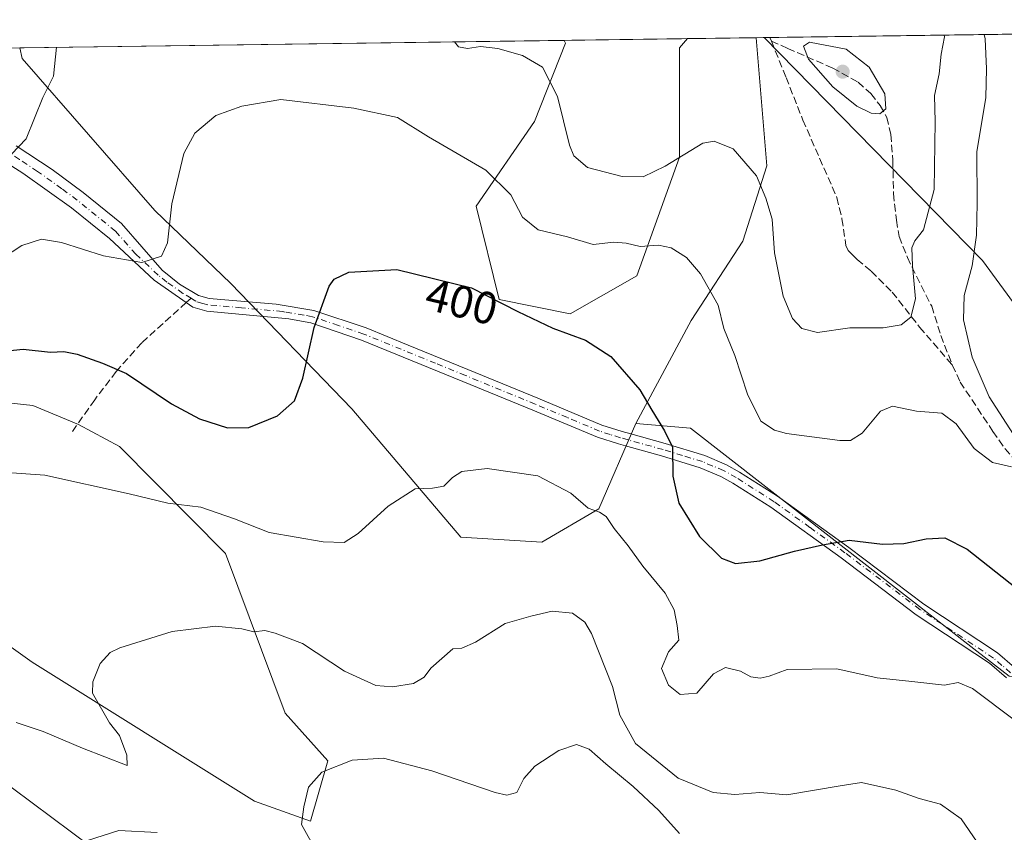
# Model space of a CAD drawing. Units: metres. Extents: x 594367 to 597854, y 4687428 to 4689790.
# Drawn here: x 597345 to 597563, y 4689611 to 4689790 of the extents above; entities that cross this region are included whole.
import ezdxf
from ezdxf.enums import TextEntityAlignment as Align

# ---------------------------------------------------------------- set-up
doc = ezdxf.new("R2010")
doc.units = ezdxf.units.M
doc.header["$MEASUREMENT"] = 0
doc.linetypes.add('DGN Style 3', pattern=[2.307223458686699, 1.648016756204785, -0.6592067024819142])
doc.linetypes.add('DGN Style 4', pattern=[2.6384748266838614, 1.318413404963828, -0.6592067024819142, 0.001648016756204785, -0.6592067024819142])
for name, color, linetype, lineweight in [('Camino Cxs', 7, 'Continuous', 0), ('Camino eje', 30, 'DGN Style 4', 13), ('Comarca CxS', 21, 'Continuous', 0), ('Comunidad Autónoma CxS', 142, 'Continuous', 0), ('Cultivos herbáceos CxS', 92, 'Continuous', 0), ('Curva de nivel maestra', 30, 'Continuous', 30), ('Curva de nivel normal', 30, 'Continuous', 0), ('Espacio natural protegido CxS', 121, 'Continuous', 0), ('Matorral CxS', 135, 'Continuous', 0), ('Municipio CxS', 4, 'Continuous', 0), ('Pastizal CxS', 92, 'Continuous', 0), ('Provincia CxS', 1, 'Continuous', 0), ('Punto de cota en terreno', 7, 'Continuous', 0), ('Rótulo de curva de nivel directora', 7, 'Continuous', 0), ('Senda', 7, 'DGN Style 3', 0), ('Senda no paivmentada conexión', 7, 'DGN Style 3', 0)]:
    doc.layers.add(name, color=color, linetype=linetype, lineweight=lineweight)
doc.styles.add('Style-Arial', font='txt')

# ---------------------------------------------------------------- blocks, each defined once
blk = doc.blocks.new('*U6')
at = {"layer": 'Matorral CxS', "color": 135, "linetype": 'Continuous', "lineweight": 0}
for points in [[(597318.4820999998, 4689612.8529, 391.3925000000018), (597362.6344999997, 4689588.662500001, 384.588699999993), (597382.6085000001, 4689571.8347, 381.4128999999957), (597393.1196999997, 4689560.2653, 380.3702999999951), (597403.6328999996, 4689553.954299999, 378.1015000000043), (597402.3709000006, 4689565.916099999, 378.3421999999992), (597391.1473000003, 4689584.721100001, 380.5418000000063), (597338.8097999999, 4689623.706700001, 388.3678000000073)], [(597292.2301000003, 4689687.863700001, 397.108699999997), (597347.5983999996, 4689648.314900001, 391.4591999999975), (597396.8147, 4689617.5547, 386.3733000000066), (597409.2024999997, 4689613.159700001, 384.950800000006), (597413.0692999996, 4689626.5145, 385.656799999997), (597403.6335000005, 4689637.0415, 387.4649000000064), (597390.4370999997, 4689672.3783, 393.6457999999984), (597366.9742999999, 4689696.0145, 397.084600000002), (597357.8614999996, 4689700.8989, 397.561600000001), (597347.7745000003, 4689705.081700001, 398.001099999994), (597335.4045000002, 4689706.434900001, 398.0041999999958)], [(597202.1385000005, 4689782.319399999, 401.8062999999966), (597344.8623000003, 4689784.277899999, 411.4637999999977), (597345.4023000002, 4689781.9011, 411.3000999999931), (597374.7467, 4689748.260700001, 405.7700000000041), (597391.6261, 4689732.1261, 402.9489000000031), (597418.3509000001, 4689704.3529, 398.382500000007), (597442.5292999997, 4689675.955900001, 393.998900000006), (597460.4013, 4689674.9035, 394.4333000000042), (597473.0164999999, 4689682.2653, 395.7185000000027), (597481.2543000003, 4689701.1249, 399.2548999999999), (597493.3453000003, 4689700.1281, 401.5813000000053), (597556.7105, 4689650.7415, 396.8782999999967), (597563.8224999999, 4689645.185699999, 396.8699999999953)]]:
    blk.add_polyline3d(points, dxfattribs=at)
blk = doc.blocks.new('*U8')
at = {"layer": 'Matorral CxS', "color": 135, "linetype": 'Continuous', "lineweight": 0}
for points in [[(597798.2800000003, 4689790.5, 353.7412999999942), (597801.1832999998, 4689582.517200001, 427.6313999999985), (597788.6583000004, 4689589.935500001, 425.4854999999953), (597759.1677000001, 4689601.9727, 422.6257000000041), (597714.2572999997, 4689625.7711, 418.2695999999996), (597668.0025000004, 4689638.392300001, 408.1024000000034), (597678.5153000001, 4689654.1679, 410.6472000000067), (597665.9007000001, 4689676.254699999, 410.7317000000039), (597649.5038999999, 4689676.3553, 409.2206000000006), (597637.5170999998, 4689688.8761, 409.1842999999935), (597617.5433, 4689694.135299999, 407.6888999999938), (597581.8004999999, 4689704.6527, 399.0056000000041), (597557.9319000002, 4689737.172700001, 404.5611000000063), (597509.6171000004, 4689786.538799999, 414.5225999999966)], [(597481.4265000002, 4689733.801100001, 404.0434999999998), (597466.7087000003, 4689725.3871, 401.5562000000064), (597450.9398999996, 4689728.542500001, 400.5939000000071), (597445.8661000002, 4689749.240300001, 403.7523999999976), (597458.7811000004, 4689767.957699999, 408.5614999999962), (597465.6580999997, 4689785.3355, 411.8273000000045), (597465.3375000004, 4689785.9312, 411.8631000000024), (597492.6858000001, 4689786.306500001, 414.1242000000057), (597490.8881000001, 4689784.283100001, 413.8166000000056), (597490.8875000002, 4689760.093499999, 410.6787999999942)]]:
    blk.add_polyline3d(points, close=True, dxfattribs=at)
blk = doc.blocks.new('*U13')
at = {"layer": 'Espacio natural protegido CxS', "color": 121, "linetype": 'Continuous', "lineweight": 0, "flags": 128}
blk.add_lwpolyline([(596042.4882, 4689766.406199999), (597798.2800007288, 4689790.499983088), (597811.2192000012, 4688863.579799999)], dxfattribs=at)
blk = doc.blocks.new('5PATER')
at = {"layer": 'Pastizal CxS', "linetype": 'Continuous', "lineweight": 0}
h = blk.add_hatch(color=51, dxfattribs=at)
edge = h.paths.add_edge_path()
edge.add_ellipse((0, 0), major_axis=(-0.1095731443231308, -0.1110710700762829), ratio=0.9994222409660322, start_angle=0, end_angle=360)
blk = doc.blocks.new('*U14')
at = {"layer": 'Camino Cxs', "color": 7, "linetype": 'Continuous', "lineweight": 0}
for points in [[(597563.2801000001, 4689644.840100001, 396.6267999999982), (597559.5000999998, 4689648.090100001, 396.7595000000001), (597543.2801000001, 4689658.800100001, 397.4970999999932), (597526.6601, 4689671.390100001, 400.043399999995), (597511.1101000002, 4689682.590100001, 402.0815000000002), (597502.7200999996, 4689687.9301, 402.6144000000059), (597500.0301000001, 4689689.4101, 402.4530999999988), (597495.4801000003, 4689691.350099999, 401.6995000000024), (597486.9101, 4689693.9801, 399.8831000000064), (597478.9101, 4689696.1801, 398.3929999999964), (597477.4101, 4689696.600099999, 398.1340000000055), (597472.7200999996, 4689698.110099999, 397.4446000000025), (597458.4301000005, 4689704.0801, 396.607600000003), (597442.9700999996, 4689710.450099999, 396.8081999999995), (597420.5100999996, 4689719.590100001, 398.5662000000011), (597409.2701000003, 4689723.380100001, 400.0427999999956), (597405.6401000004, 4689724.0701, 400.6328000000067), (597404.3901000004, 4689724.3101, 400.8488999999972), (597386.2701000003, 4689725.970100001, 403.2090000000026), (597383.2001, 4689726.860099999, 403.4735999999975), (597381.7401000002, 4689727.890100001, 403.6152000000002), (597374.6300999997, 4689732.870100001, 404.4235999999946), (597364.7200999996, 4689742.050100001, 406.1560000000027), (597356.3000999996, 4689748.860099999, 407.178700000004), (597345.5500999996, 4689756.540100001, 409.1150999999954), (597329.1601, 4689766.970100001, 411.9268000000012)], [(597344.0900999998, 4689762.5801, 410.3227000000043), (597352.0500999996, 4689757.3301, 408.7976999999955), (597358.8901000004, 4689752.270099999, 407.6931000000041), (597367.4101, 4689745.380100001, 406.4817000000039), (597376.4301000005, 4689735.100099999, 404.6484000000055), (597380.2500999998, 4689731.9901, 404.0402999999933), (597384.4501, 4689729.4801, 403.5286000000052), (597386.8000999996, 4689728.790100001, 403.2835000000051), (597401.6001000004, 4689727.540100001, 401.313599999994), (597409.9901000002, 4689726.1601, 400.0733999999939), (597421.5100999996, 4689722.270099999, 398.6778999999952), (597430.8300999999, 4689718.4801, 397.9030000000057), (597444.0500999996, 4689713.090100001, 397.1774000000005), (597459.5201000003, 4689706.720100001, 397.0864000000001), (597473.7100999998, 4689700.800100001, 397.929999999993), (597478.2301000003, 4689699.340100001, 398.5267000000022), (597480.1201, 4689698.8101, 398.8573000000033), (597487.6901000004, 4689696.7301, 400.1821000000054), (597496.4700999996, 4689694.040100001, 402.0467000000062), (597501.2901, 4689691.9801, 402.7476000000024), (597504.1801000005, 4689690.390100001, 402.9885999999969), (597512.5601000005, 4689685.0601, 402.4256000000024), (597528.3601000002, 4689673.690099999, 399.9633999999933), (597544.9401000004, 4689661.130100001, 397.9247999999934), (597561.2301000003, 4689650.370100001, 397.3763999999938), (597565.0201000003, 4689647.130100001, 397.2333999999973)]]:
    blk.add_polyline3d(points, dxfattribs=at)

msp = doc.modelspace()

# ---------------------------------------------------------------- linework, layer by layer
at = {"layer": 'Camino Cxs', "color": 7, "linetype": 'Continuous', "lineweight": 0}
for points in [[(597563.2801000001, 4689644.840100001, 396.6267999999982), (597559.5000999998, 4689648.090100001, 396.7595000000001), (597543.2801000001, 4689658.800100001, 397.4970999999932), (597526.6601, 4689671.390100001, 400.043399999995), (597511.1101000002, 4689682.590100001, 402.0815000000002), (597502.7200999996, 4689687.9301, 402.6144000000059), (597500.0301000001, 4689689.4101, 402.4530999999988), (597495.4801000003, 4689691.350099999, 401.6995000000024), (597486.9101, 4689693.9801, 399.8831000000064), (597478.9101, 4689696.1801, 398.3929999999964), (597477.4101, 4689696.600099999, 398.1340000000055), (597472.7200999996, 4689698.110099999, 397.4446000000025), (597458.4301000005, 4689704.0801, 396.607600000003), (597442.9700999996, 4689710.450099999, 396.8081999999995), (597420.5100999996, 4689719.590100001, 398.5662000000011), (597409.2701000003, 4689723.380100001, 400.0427999999956), (597405.6401000004, 4689724.0701, 400.6328000000067), (597404.3901000004, 4689724.3101, 400.8488999999972), (597386.2701000003, 4689725.970100001, 403.2090000000026), (597383.2001, 4689726.860099999, 403.4735999999975), (597381.7401000002, 4689727.890100001, 403.6152000000002), (597374.6300999997, 4689732.870100001, 404.4235999999946), (597364.7200999996, 4689742.050100001, 406.1560000000027), (597356.3000999996, 4689748.860099999, 407.178700000004), (597345.5500999996, 4689756.540100001, 409.1150999999954), (597329.1601, 4689766.970100001, 411.9268000000012)], [(597344.0900999998, 4689762.5801, 410.3227000000043), (597352.0500999996, 4689757.3301, 408.7976999999955), (597358.8901000004, 4689752.270099999, 407.6931000000041), (597367.4101, 4689745.380100001, 406.4817000000039), (597376.4301000005, 4689735.100099999, 404.6484000000055), (597380.2500999998, 4689731.9901, 404.0402999999933), (597384.4501, 4689729.4801, 403.5286000000052), (597386.8000999996, 4689728.790100001, 403.2835000000051), (597401.6001000004, 4689727.540100001, 401.313599999994), (597409.9901000002, 4689726.1601, 400.0733999999939), (597421.5100999996, 4689722.270099999, 398.6778999999952), (597430.8300999999, 4689718.4801, 397.9030000000057), (597444.0500999996, 4689713.090100001, 397.1774000000005), (597459.5201000003, 4689706.720100001, 397.0864000000001), (597473.7100999998, 4689700.800100001, 397.929999999993), (597478.2301000003, 4689699.340100001, 398.5267000000022), (597480.1201, 4689698.8101, 398.8573000000033), (597487.6901000004, 4689696.7301, 400.1821000000054), (597496.4700999996, 4689694.040100001, 402.0467000000062), (597501.2901, 4689691.9801, 402.7476000000024), (597504.1801000005, 4689690.390100001, 402.9885999999969), (597512.5601000005, 4689685.0601, 402.4256000000024), (597528.3601000002, 4689673.690099999, 399.9633999999933), (597544.9401000004, 4689661.130100001, 397.9247999999934), (597561.2301000003, 4689650.370100001, 397.3763999999938), (597565.0201000003, 4689647.130100001, 397.2333999999973)]]:
    msp.add_polyline3d(points, dxfattribs=at)
at = {"layer": 'Camino eje', "color": 30, "linetype": 'DGN Style 4', "lineweight": 13}
for points in [[(597382.8119000001, 4689728.8543, 403.6440000000002), (597380.9951, 4689729.940099999, 403.8064000000013), (597377.4401000004, 4689732.4301, 404.2917000000016), (597375.5301000001, 4689733.985099999, 404.5492999999988), (597370.5751, 4689738.575099999, 405.4701000000059), (597366.0651000004, 4689743.715100001, 406.3660999999993), (597357.5950999996, 4689750.565099999, 407.4894000000059), (597354.1750999996, 4689753.095100001, 407.9533999999985), (597348.8000999996, 4689756.9351, 408.9217000000062), (597344.8201000001, 4689759.5601, 409.7462999999989), (597336.6250999998, 4689764.7751, 411.2850999999937), (597327.4200999998, 4689770.715100001, 412.5417000000016), (597318.3201000001, 4689776.8651, 413.3527999999933), (597312.1300999997, 4689781.0601, 413.7378999999929), (597311.3850999996, 4689781.545100001, 413.7676000000066), (597307.9001000002, 4689783.765100001, 413.9035000000004), (597307.8915999997, 4689783.770600001, 413.9038)], [(597564.1501000002, 4689645.985099999, 396.9094000000041), (597562.2600999996, 4689647.610099999, 396.9137000000046), (597560.3651000002, 4689649.2301, 397.0522000000055), (597544.1101000002, 4689659.965100001, 397.7023999999947), (597527.5100999996, 4689672.540100001, 399.6791999999987), (597519.7351000002, 4689678.140100001, 400.9349999999977), (597511.8350999998, 4689683.825099999, 402.2286000000022), (597503.4501, 4689689.1601, 402.7767000000022), (597500.6601, 4689690.6951, 402.5803000000014), (597498.2500999998, 4689691.725099999, 402.2075000000041), (597495.9751000004, 4689692.6951, 401.777700000006), (597491.5850999998, 4689694.040100001, 400.9750000000058), (597487.3000999996, 4689695.3551, 400.0298000000039), (597479.5151000004, 4689697.495100001, 398.5926000000036), (597477.8201000001, 4689697.970100001, 398.3144999999931), (597475.5601000005, 4689698.700099999, 397.9933000000019), (597473.2150999998, 4689699.4551, 397.6921000000002), (597466.0701000001, 4689702.440099999, 397.1834999999992), (597458.9751000004, 4689705.4001, 396.8481999999931), (597443.5100999996, 4689711.770099999, 396.9872999999934), (597436.9001000002, 4689714.465100001, 397.3196000000025), (597421.0100999996, 4689720.9301, 398.6189000000013), (597415.3901000004, 4689722.825099999, 399.2516999999934), (597409.6300999997, 4689724.770099999, 400.0574999999953), (597407.8151000004, 4689725.1151, 400.3218999999954), (597403.6201, 4689725.8051, 401.0014999999985), (597402.9951, 4689725.925100001, 401.1005000000005), (597393.9351000005, 4689726.755100001, 402.3306000000011), (597386.5351, 4689727.380100001, 403.2595000000001), (597385.3601000002, 4689727.725099999, 403.3665000000037), (597383.8251, 4689728.170100001, 403.5144), (597383.0950999996, 4689728.6851, 403.607999999993), (597382.8119000001, 4689728.8543, 403.6440000000002)]]:
    msp.add_polyline3d(points, dxfattribs=at)
at = {"layer": 'Comarca CxS', "color": 21, "linetype": 'Continuous', "lineweight": 0, "flags": 128}
msp.add_lwpolyline([(597830.5700007282, 4687477.349983113), (594397.8500007021, 4687430.249983111), (594366.7000007028, 4689743.409983087), (595989.8822000001, 4689765.6843), (595995.5284999995, 4689765.761800001), (596042.4882, 4689766.406199999), (597798.2800007288, 4689790.499983088), (597811.2192000012, 4688863.579799999)], close=True, dxfattribs=at)
at = {"layer": 'Comunidad Autónoma CxS', "color": 142, "linetype": 'Continuous', "lineweight": 0, "flags": 128}
msp.add_lwpolyline([(597830.5700007282, 4687477.349983113), (594397.8500007021, 4687430.249983111), (594366.7000007028, 4689743.409983087), (595989.8822000001, 4689765.6843), (595995.5284999995, 4689765.761800001), (596042.4882, 4689766.406199999), (597798.2800007288, 4689790.499983088), (597811.2192000012, 4688863.579799999)], close=True, dxfattribs=at)
at = {"layer": 'Cultivos herbáceos CxS', "color": 92, "linetype": 'Continuous', "lineweight": 0, "extrusion": (-0.003313732890653685, -4.547212386738662e-05, 0.9999945085382296), "elevation": -1781.234228400229, "flags": 128}
msp.add_lwpolyline([(597342.9461022196, 4689784.201752063), (597463.4219639329, 4689785.854952064)], dxfattribs=at)
at = {"layer": 'Cultivos herbáceos CxS', "color": 92, "linetype": 'Continuous', "lineweight": 0, "extrusion": (-0.02505425920812438, -0.000343882636243338, 0.9996860336326924), "elevation": -16168.47852452504, "flags": 128}
msp.add_lwpolyline([(-4681144.4918175, 661602.6812288305), (-4681144.4918175, 661617.8708279846)], dxfattribs=at)
at = {"layer": 'Cultivos herbáceos CxS', "color": 92, "linetype": 'Continuous', "lineweight": 0}
msp.add_polyline3d([(597481.2543000003, 4689701.1249, 399.2548999999999), (597473.0164999999, 4689682.2653, 395.7185000000027), (597460.4013, 4689674.9035, 394.4333000000042), (597442.5292999997, 4689675.955900001, 393.998900000006), (597418.3509000001, 4689704.3529, 398.382500000007), (597391.6261, 4689732.1261, 402.9489000000031), (597374.7467, 4689748.260700001, 405.7700000000041), (597345.4023000002, 4689781.9011, 411.3000999999931), (597344.8623000003, 4689784.277899999, 411.4637999999977), (597465.3375000004, 4689785.9312, 411.8631000000024), (597465.6580999997, 4689785.3355, 411.8273000000045), (597458.7811000004, 4689767.957699999, 408.5614999999962), (597445.8661000002, 4689749.240300001, 403.7523999999976), (597450.9398999996, 4689728.542500001, 400.5939000000071), (597466.7087000003, 4689725.3871, 401.5562000000064), (597481.4265000002, 4689733.801100001, 404.0434999999998), (597490.8875000002, 4689760.093499999, 410.6787999999942), (597490.8881000001, 4689784.283100001, 413.8166000000056), (597492.6858000001, 4689786.306500001, 414.1242000000057), (597507.8693000004, 4689786.514799999, 414.5047999999952), (597510.1880000001, 4689758.172700001, 410.8524000000034), (597504.9149000002, 4689741.474300001, 408.1861000000063), (597493.4896999998, 4689723.897100001, 403.7486000000063)], close=True, dxfattribs=at)
for points in [[(597465.3375000004, 4689785.931299999, 411.8631000000024), (597465.6580999997, 4689785.3355, 411.8273000000045), (597458.7811000004, 4689767.957699999, 408.5614999999962), (597445.8661000002, 4689749.240300001, 403.7523999999976), (597450.9398999996, 4689728.542500001, 400.5939000000071), (597466.7087000003, 4689725.3871, 401.5562000000064), (597481.4265000002, 4689733.801100001, 404.0434999999998), (597490.8875000002, 4689760.093499999, 410.6787999999942), (597490.8881000001, 4689784.283100001, 413.8166000000056), (597492.6858999999, 4689786.306600001, 414.1242000000057)], [(597507.8693000004, 4689786.514900001, 414.5047999999952), (597510.1880000001, 4689758.172700001, 410.8524000000034), (597504.9149000002, 4689741.474300001, 408.1861000000063), (597493.4896999998, 4689723.897100001, 403.7486000000063), (597481.2543000003, 4689701.1249, 399.2548999999999)], [(597344.8623000003, 4689784.278100001, 411.4637999999977), (597345.4023000002, 4689781.9011, 411.3000999999931), (597374.7467, 4689748.260700001, 405.7700000000041), (597391.6261, 4689732.1261, 402.9489000000031), (597418.3509000001, 4689704.3529, 398.382500000007), (597442.5292999997, 4689675.955900001, 393.998900000006), (597460.4013, 4689674.9035, 394.4333000000042), (597473.0164999999, 4689682.2653, 395.7185000000027), (597481.2543000003, 4689701.1249, 399.2548999999999)], [(597335.4045000002, 4689706.434900001, 398.0041999999958), (597347.7745000003, 4689705.081700001, 398.001099999994), (597357.8614999996, 4689700.8989, 397.561600000001), (597366.9742999999, 4689696.0145, 397.084600000002), (597390.4370999997, 4689672.3783, 393.6457999999984), (597403.6335000005, 4689637.0415, 387.4649000000064), (597413.0692999996, 4689626.5145, 385.656799999997), (597409.2024999997, 4689613.159700001, 384.950800000006), (597396.8147, 4689617.5547, 386.3733000000066), (597347.5983999996, 4689648.314900001, 391.4591999999975), (597292.2301000003, 4689687.863700001, 397.108699999997)], [(597292.2301000003, 4689687.863700001, 397.108699999997), (597347.5983999996, 4689648.314900001, 391.4591999999975), (597396.8147, 4689617.5547, 386.3733000000066), (597409.2024999997, 4689613.159700001, 384.950800000006), (597413.0692999996, 4689626.5145, 385.656799999997), (597403.6335000005, 4689637.0415, 387.4649000000064), (597390.4370999997, 4689672.3783, 393.6457999999984), (597366.9742999999, 4689696.0145, 397.084600000002), (597357.8614999996, 4689700.8989, 397.561600000001), (597347.7745000003, 4689705.081700001, 398.001099999994), (597335.4045000002, 4689706.434900001, 398.0041999999958)], [(597338.8097999999, 4689623.706700001, 388.3678000000073), (597391.1473000003, 4689584.721100001, 380.5418000000063), (597402.3709000006, 4689565.916099999, 378.3421999999992), (597403.6328999996, 4689553.954299999, 378.1015000000043), (597393.1196999997, 4689560.2653, 380.3702999999951), (597382.6085000001, 4689571.8347, 381.4128999999957), (597362.6344999997, 4689588.662500001, 384.588699999993), (597318.4820999998, 4689612.8529, 391.3925000000018)], [(597318.4820999998, 4689612.8529, 391.3925000000018), (597362.6344999997, 4689588.662500001, 384.588699999993), (597382.6085000001, 4689571.8347, 381.4128999999957), (597393.1196999997, 4689560.2653, 380.3702999999951), (597403.6328999996, 4689553.954299999, 378.1015000000043), (597402.3709000006, 4689565.916099999, 378.3421999999992), (597391.1473000003, 4689584.721100001, 380.5418000000063), (597338.8097999999, 4689623.706700001, 388.3678000000073)]]:
    msp.add_polyline3d(points, dxfattribs=at)
at = {"layer": 'Curva de nivel maestra', "color": 30, "linetype": 'Continuous', "lineweight": 30, "elevation": 400, "flags": 128}
msp.add_lwpolyline([(597336.2999999998, 4689716.640100001), (597345.6500000004, 4689717.620100001), (597351.6699999999, 4689716.920100001), (597354.6600000003, 4689717.0801), (597357.5800000001, 4689716.4801), (597363.1900000004, 4689714.5101), (597368.4900000002, 4689712.2301), (597378.4900000002, 4689705.4801), (597384.6399999997, 4689702.1601), (597390.8200000003, 4689700.140100001), (597395.54, 4689700.2601), (597401.9400000004, 4689702.840100001), (597405.6600000003, 4689706.1501), (597407.54, 4689711.200099999), (597410.04, 4689722.360099999), (597413.3499999996, 4689731.540100001), (597414.4699999997, 4689733.090100001), (597417.6799999997, 4689734.640100001), (597428.3600000005, 4689735.210100001), (597444.8300000001, 4689731.170100001), (597455.1100000005, 4689725.890100001), (597462.8300000001, 4689722.2501), (597470.1200000001, 4689719.5801), (597475.6699999999, 4689715.950099999), (597482.0800000001, 4689708.600099999), (597484.7300000006, 4689704.0601), (597487.5599999996, 4689699.520099999), (597489.3700000001, 4689695.920100001), (597489.4400000004, 4689689.470100001), (597490.7599999999, 4689683.530099999), (597495.3300000001, 4689676.130100001), (597500.1699999999, 4689671.340100001), (597503.3099999996, 4689670.1601), (597508.6900000004, 4689670.770099999), (597516.3099999996, 4689672.9001), (597522.5700000003, 4689674.290100001), (597528.4100000003, 4689675.3101), (597535.8099999996, 4689674.4001), (597540.5099999999, 4689674.540100001), (597545.4600000001, 4689675.640100001), (597549.5800000001, 4689675.8101), (597554.5800000001, 4689673.290100001), (597565.4400000004, 4689664.700099999)], dxfattribs=at)
at = {"layer": 'Curva de nivel normal', "color": 30, "linetype": 'Continuous', "lineweight": 0, "flags": 128}
for points, elevation in [([(597441.0854000002, 4689785.5986), (597441.9900000002, 4689784.5001), (597444, 4689784.140100001), (597446.8300000001, 4689784.550100001), (597450.6799999997, 4689784.1601), (597456.1399999997, 4689782.600099999), (597460.5800000001, 4689779.9901), (597463.8899999997, 4689773.530099999), (597466.5199999996, 4689762.700099999), (597467.4900000002, 4689760.350099999), (597470.5599999996, 4689757.800100001), (597478.2100000001, 4689755.8101), (597482.8300000001, 4689755.7401), (597487.7400000002, 4689758.110099999), (597496.0700000003, 4689763.190099999), (597498.54, 4689763.640100001), (597502.7400000002, 4689761.950099999), (597507.9299999997, 4689755.9801), (597510.0099999999, 4689751.020099999), (597511.4299999997, 4689746.360099999), (597511.8899999997, 4689738.890100001), (597513.7999999998, 4689729.3201), (597515.8899999997, 4689724.4001), (597517.9800000006, 4689722.1601), (597521.4400000004, 4689721.290100001), (597528.5999999996, 4689722.300100001), (597535.9500000002, 4689722.300100001), (597539.9199999999, 4689723.0001), (597542.0599999996, 4689724.670100001), (597543.1500000004, 4689728.7601), (597542.4400000004, 4689735.9901), (597542.3099999996, 4689740.020099999), (597542.9900000002, 4689741.5801), (597544.9199999999, 4689744.020099999), (597547.2599999999, 4689752.920100001), (597547.4600000001, 4689767.960100001), (597547.3200000003, 4689773.710100001), (597548.3200000003, 4689778.5101), (597548.8300000001, 4689782.890100001), (597549.5300000003, 4689786.6801), (597549.4599000001, 4689787.085700001)], 410), ([(597519.6900000004, 4689785.5001), (597518.3099999996, 4689784.6501), (597519.4699999997, 4689781.770099999), (597524.8200000003, 4689775.6601), (597530.1500000004, 4689771.3301), (597533.3099999996, 4689769.8201), (597535.2599999999, 4689769.6801), (597536.5800000001, 4689770.7401), (597536.3499999996, 4689774.110099999), (597532.8499999996, 4689780.030099999), (597527.7999999998, 4689783.9801), (597519.6900000004, 4689785.5001)], 415), ([(597558.2889, 4689787.206900001), (597558.5599999996, 4689786.2501), (597558.8300000001, 4689779.590100001), (597558.6600000003, 4689773.2501), (597556.6699999999, 4689761.2501), (597556.7599999999, 4689749.920100001), (597556.6100000005, 4689742.780099999), (597555.6299999999, 4689736.030099999), (597553.8899999997, 4689729.450099999), (597553.75, 4689724.040100001), (597555.6600000003, 4689715.8201), (597559.4299999997, 4689707.0001), (597565.4600000001, 4689697.640100001)], 405), ([(597274.8110999997, 4689783.3167), (597282.7400000002, 4689781.280099999), (597291.2800000003, 4689778.5601), (597301.5899999999, 4689773.110099999), (597312.1200000001, 4689765.6501), (597319.6399999997, 4689759.9301), (597328.7800000003, 4689757.9001), (597337.4000000004, 4689757.950099999), (597341.4000000004, 4689759.0601), (597346.2999999998, 4689764.1601), (597350.0199999996, 4689773.270099999), (597352.3600000005, 4689777.9801), (597353.0111999996, 4689784.389900001)], 410), ([(597564.3899999997, 4689691.5101), (597560.1600000003, 4689692.5001), (597556.0700000003, 4689695.630100001), (597552.1100000005, 4689701.050100001), (597548.9199999999, 4689703.4301), (597543.3399999999, 4689703.850099999), (597538, 4689704.960100001), (597535.3600000005, 4689703.840100001), (597531.2999999998, 4689698.960100001), (597528.7199999997, 4689697.4001), (597526.3700000001, 4689697.350099999), (597514.5899999999, 4689698.920100001), (597511.8799999999, 4689699.6501), (597508.9100000003, 4689701.6601), (597505.9699999997, 4689707.600099999), (597503.1600000003, 4689716.1601), (597500.7100000001, 4689722.140100001), (597499.4500000002, 4689727.290100001), (597495.5599999996, 4689734.2401), (597492.4600000001, 4689737.870100001), (597489.0700000003, 4689740.030099999), (597486.25, 4689740.600099999), (597482.1500000004, 4689740.3201), (597479.1200000001, 4689741.0701), (597476.3200000003, 4689741.2301), (597471.7999999998, 4689740.7401), (597466.0999999996, 4689742.420100001), (597459.5999999996, 4689744.0101), (597456.1699999999, 4689746.8201), (597453.5599999996, 4689751.7401), (597447.9900000002, 4689757.170100001), (597435.3200000003, 4689764.540100001), (597428.4900000002, 4689768.840100001), (597418.7800000003, 4689770.940099999), (597402.6399999997, 4689772.8201), (597394, 4689771.350099999), (597388.29, 4689769.3201), (597383.6500000004, 4689765.4101), (597381.2199999997, 4689760.920100001), (597378.5499999998, 4689749.7501), (597377.5999999996, 4689741.110099999), (597376.2400000002, 4689738.130100001), (597371.9100000003, 4689736.770099999), (597363.4100000003, 4689738.270099999), (597354.1200000001, 4689741.210100001), (597349.6799999997, 4689741.9001), (597345.3300000001, 4689740.530099999), (597340.8300000001, 4689737.540100001)], 405), ([(597565.2400000002, 4689635.350099999), (597555.7199999997, 4689642.460100001), (597552.5499999998, 4689643.800100001), (597549.5599999996, 4689643.2501), (597542.3099999996, 4689644.0601), (597534.6399999997, 4689644.880100001), (597525.7400000002, 4689646.860099999), (597514.7400000002, 4689646.6801), (597510.7400000002, 4689645.220100001), (597508.7199999997, 4689644.7401), (597506.6500000004, 4689645.050100001), (597504.3799999999, 4689646.3301), (597501.0700000003, 4689647.110099999), (597498.4100000003, 4689645.7401), (597494.7400000002, 4689641.450099999), (597491.0099999999, 4689641.130100001), (597488.4400000004, 4689643.2501), (597486.9000000004, 4689646.920100001), (597488.4400000004, 4689650.590100001), (597490.7400000002, 4689653.1601), (597490.3499999996, 4689656.4001), (597489.7400000002, 4689659.920100001), (597487.7199999997, 4689663.5601), (597482.7400000002, 4689669.590100001), (597479.5499999998, 4689674.0601), (597476.4000000004, 4689677.920100001), (597474.6900000004, 4689680.530099999), (597473.2100000001, 4689681.540100001), (597470.6399999997, 4689682.4001), (597466.8499999996, 4689685.6801), (597459.5199999996, 4689689.520099999), (597448.3300000001, 4689691.210100001), (597442.75, 4689690.4901), (597440.6600000003, 4689689.190099999), (597438.7000000002, 4689687.2501), (597436.2400000002, 4689686.840100001), (597432.3600000005, 4689686.700099999), (597426.4100000003, 4689682.840100001), (597419.7400000002, 4689676.790100001), (597416.6699999999, 4689674.8101), (597412.0499999998, 4689674.920100001), (597400.0700000003, 4689677.020099999), (597392.3799999999, 4689680.0001), (597384.9299999997, 4689682.620100001), (597377.6399999997, 4689683.4901), (597369.0999999996, 4689685.5601), (597350.3899999997, 4689689.670100001), (597341.0199999996, 4689690.370100001)], 395), ([(597344.0499999998, 4689634.940099999), (597350.0800000001, 4689632.940099999), (597358.7400000002, 4689629.2501), (597368.6200000001, 4689625.450099999), (597368.5899999999, 4689627.7601), (597366.9600000001, 4689632.100099999), (597364.7100000001, 4689634.880100001), (597360.9699999997, 4689641.440099999), (597361.0199999996, 4689643.9301), (597362.6799999997, 4689648.040100001), (597364.8700000001, 4689650.440099999), (597367.0099999999, 4689651.4901), (597378.6299999999, 4689655.0801), (597388.2100000001, 4689656.2601), (597394.0300000003, 4689655.700099999), (597396.6799999997, 4689655.0001), (597399.1200000001, 4689655.300100001), (597401.4199999999, 4689654.720100001), (597407.4699999997, 4689652.460100001), (597416.7199999997, 4689646.350099999), (597423.6699999999, 4689643.1501), (597427.3700000001, 4689642.840100001), (597432.0300000003, 4689643.610099999), (597434.3600000005, 4689645.020099999), (597435.8200000003, 4689646.970100001), (597440.7400000002, 4689651.2501), (597442.7400000002, 4689651.420100001), (597445.7400000002, 4689652.7401), (597452.2999999998, 4689656.860099999), (597457.9699999997, 4689658.460100001), (597462.7400000002, 4689659.630100001), (597467.2100000001, 4689659.190099999), (597469.9000000004, 4689657.130100001), (597471.3899999997, 4689654.690099999), (597476.0499999998, 4689642.920100001), (597477.6699999999, 4689636.590100001), (597481.1600000003, 4689630.350099999), (597490.6200000001, 4689622.6601), (597498.3099999996, 4689619.460100001), (597503.1100000005, 4689619.0101), (597508.6399999997, 4689619.5001), (597514.6200000001, 4689618.970100001), (597526.4600000001, 4689620.9801), (597531.1500000004, 4689621.6601), (597538.7999999998, 4689619.9801), (597543.9600000001, 4689618.140100001), (597548.6799999997, 4689616.860099999), (597553.2599999999, 4689613.640100001), (597558.5199999996, 4689605.9301)], 390), ([(597410.4800000006, 4689606.590100001), (597407.2100000001, 4689612.390100001), (597407.7699999996, 4689616.3201), (597408.7699999996, 4689620.620100001), (597411.7000000002, 4689623.960100001), (597418.4100000003, 4689626.6601), (597425.4100000003, 4689627.0601), (597436.0700000003, 4689624.2501), (597450.1200000001, 4689619.470100001), (597452.7100000001, 4689618.860099999), (597454.8600000005, 4689619.4801), (597456.4400000004, 4689622.590100001), (597458.8499999996, 4689625.3301), (597464.2000000002, 4689628.800100001), (597468.1100000005, 4689630.110099999), (597470.8700000001, 4689629.0601), (597474.5499999998, 4689625.8201), (597480.6399999997, 4689620.8201), (597486.2800000003, 4689615.460100001), (597490.8499999996, 4689610.360099999)], 385), ([(597359.8700000001, 4689608.840100001), (597366.7800000003, 4689611.0801), (597375.29, 4689610.600099999)], 385)]:
    msp.add_lwpolyline(points, dxfattribs=dict(at, elevation=elevation))
at = {"layer": 'Matorral CxS', "color": 135, "linetype": 'Continuous', "lineweight": 0, "extrusion": (0.2096386553872395, 0.002876806260052464, 0.9777746970305441), "elevation": 139158.3109666415, "flags": 128}
msp.add_lwpolyline([(4681146.361827434, -647009.3472648513), (4681146.361827435, -647275.4835217572)], dxfattribs=at)
at = {"layer": 'Matorral CxS', "color": 135, "linetype": 'Continuous', "lineweight": 0, "extrusion": (-0.08238130068038801, -0.001130516415383081, 0.9966002424396867), "elevation": -54111.38872912625, "flags": 128}
msp.add_lwpolyline([(-4681146.174054147, 659544.9442128468), (-4681146.174054147, 659572.3883913948)], dxfattribs=at)
at = {"layer": 'Matorral CxS', "color": 135, "linetype": 'Continuous', "lineweight": 0, "extrusion": (-0.01018178376943427, -0.0001398116549184246, 0.9999481545220101), "elevation": -6324.899428777598, "flags": 128}
msp.add_lwpolyline([(597481.1173567341, 4689785.676341664), (597482.8652473714, 4689785.700341664)], dxfattribs=at)
at = {"layer": 'Matorral CxS', "color": 135, "linetype": 'Continuous', "lineweight": 0, "extrusion": (-0.009819941623985202, -0.0001347294765797022, 0.9999517741343679), "elevation": -6084.859435064021, "flags": 128}
msp.add_lwpolyline([(597484.8775920124, 4689785.761554644), (597486.1604538913, 4689785.779154643)], dxfattribs=at)
at = {"layer": 'Matorral CxS', "color": 135, "linetype": 'Continuous', "lineweight": 0, "extrusion": (0.08490512207555004, 0.001164969607365074, 0.9963883595722854), "elevation": 56591.07234434159, "flags": 128}
msp.add_lwpolyline([(4681147.585444763, -659172.674064371), (4681147.585444763, -659205.8562181192)], dxfattribs=at)
at = {"layer": 'Matorral CxS', "color": 135, "linetype": 'Continuous', "lineweight": 0}
for points in [[(597465.3375000004, 4689785.931299999, 411.8631000000024), (597465.6580999997, 4689785.3355, 411.8273000000045), (597458.7811000004, 4689767.957699999, 408.5614999999962), (597445.8661000002, 4689749.240300001, 403.7523999999976), (597450.9398999996, 4689728.542500001, 400.5939000000071), (597466.7087000003, 4689725.3871, 401.5562000000064), (597481.4265000002, 4689733.801100001, 404.0434999999998), (597490.8875000002, 4689760.093499999, 410.6787999999942), (597490.8881000001, 4689784.283100001, 413.8166000000056), (597492.6858999999, 4689786.306600001, 414.1242000000057)], [(597507.8693000004, 4689786.514900001, 414.5047999999952), (597510.1880000001, 4689758.172700001, 410.8524000000034), (597504.9149000002, 4689741.474300001, 408.1861000000063), (597493.4896999998, 4689723.897100001, 403.7486000000063), (597481.2543000003, 4689701.1249, 399.2548999999999)], [(597509.6168999998, 4689786.538899999, 414.5225999999966), (597557.9319000002, 4689737.172700001, 404.5611000000063), (597581.8004999999, 4689704.6527, 399.0056000000041), (597617.5433, 4689694.135299999, 407.6888999999938), (597637.5170999998, 4689688.8761, 409.1842999999935), (597649.5038999999, 4689676.3553, 409.2206000000006)], [(597344.8623000003, 4689784.278100001, 411.4637999999977), (597345.4023000002, 4689781.9011, 411.3000999999931), (597374.7467, 4689748.260700001, 405.7700000000041), (597391.6261, 4689732.1261, 402.9489000000031), (597418.3509000001, 4689704.3529, 398.382500000007), (597442.5292999997, 4689675.955900001, 393.998900000006), (597460.4013, 4689674.9035, 394.4333000000042), (597473.0164999999, 4689682.2653, 395.7185000000027), (597481.2543000003, 4689701.1249, 399.2548999999999)], [(597292.2301000003, 4689687.863700001, 397.108699999997), (597347.5983999996, 4689648.314900001, 391.4591999999975), (597396.8147, 4689617.5547, 386.3733000000066), (597409.2024999997, 4689613.159700001, 384.950800000006), (597413.0692999996, 4689626.5145, 385.656799999997), (597403.6335000005, 4689637.0415, 387.4649000000064), (597390.4370999997, 4689672.3783, 393.6457999999984), (597366.9742999999, 4689696.0145, 397.084600000002), (597357.8614999996, 4689700.8989, 397.561600000001), (597347.7745000003, 4689705.081700001, 398.001099999994), (597335.4045000002, 4689706.434900001, 398.0041999999958)], [(597481.2543000003, 4689701.1249, 399.2548999999999), (597493.3453000003, 4689700.1281, 401.5813000000053), (597556.7105, 4689650.7415, 396.8782999999967), (597563.8224999999, 4689645.185699999, 396.8699999999953)], [(597318.4820999998, 4689612.8529, 391.3925000000018), (597362.6344999997, 4689588.662500001, 384.588699999993), (597382.6085000001, 4689571.8347, 381.4128999999957), (597393.1196999997, 4689560.2653, 380.3702999999951), (597403.6328999996, 4689553.954299999, 378.1015000000043), (597402.3709000006, 4689565.916099999, 378.3421999999992), (597391.1473000003, 4689584.721100001, 380.5418000000063), (597338.8097999999, 4689623.706700001, 388.3678000000073)]]:
    msp.add_polyline3d(points, dxfattribs=at)
msp.add_polyline3d([(597649.5038999999, 4689676.3553, 409.2206000000006), (597634.1076999997, 4689643.0417, 403.7826000000059), (597608.6206999999, 4689628.979900001, 399.4407999999967), (597580.4971000003, 4689644.7994, 398.4655000000057), (597563.8224999999, 4689645.185699999, 396.8699999999953), (597556.7105, 4689650.7415, 396.8782999999967), (597493.3453000003, 4689700.1281, 401.5813000000053), (597481.2543000003, 4689701.1249, 399.2548999999999), (597493.4896999998, 4689723.897100001, 403.7486000000063), (597504.9149000002, 4689741.474300001, 408.1861000000063), (597510.1880000001, 4689758.172700001, 410.8524000000034), (597507.8693000004, 4689786.514799999, 414.5047999999952), (597509.6171000004, 4689786.538799999, 414.5225999999966), (597557.9319000002, 4689737.172700001, 404.5611000000063), (597581.8004999999, 4689704.6527, 399.0056000000041), (597617.5433, 4689694.135299999, 407.6888999999938), (597637.5170999998, 4689688.8761, 409.1842999999935)], close=True, dxfattribs=at)
at = {"layer": 'Municipio CxS', "color": 4, "linetype": 'Continuous', "lineweight": 0, "flags": 128}
msp.add_lwpolyline([(597830.5700007282, 4687477.349983113), (594397.8500007021, 4687430.249983111), (594366.7000007028, 4689743.409983087), (595989.8822000001, 4689765.6843), (595995.5284999995, 4689765.761800001), (596042.4882, 4689766.406199999), (597798.2800007288, 4689790.499983088), (597811.2192000012, 4688863.579799999)], close=True, dxfattribs=at)
at = {"layer": 'Provincia CxS', "color": 1, "linetype": 'Continuous', "lineweight": 0, "flags": 128}
msp.add_lwpolyline([(597830.5700007282, 4687477.349983113), (594397.8500007021, 4687430.249983111), (594366.7000007028, 4689743.409983087), (595989.8822000001, 4689765.6843), (595995.5284999995, 4689765.761800001), (596042.4882, 4689766.406199999), (597798.2800007288, 4689790.499983088), (597811.2192000012, 4688863.579799999)], close=True, dxfattribs=at)
at = {"layer": 'Senda', "color": 7, "linetype": 'DGN Style 3', "lineweight": 0, "extrusion": (-0.05016010450011074, -0.06618962444294646, 0.996545481918733), "elevation": -339973.3525552903, "flags": 128}
msp.add_lwpolyline([(-2356339.547641671, 4084507.246602935), (-2356339.535627509, 4084507.247807046), (-2356338.809481381, 4084506.817939283)], dxfattribs=at)
at = {"layer": 'Senda', "color": 7, "linetype": 'DGN Style 3', "lineweight": 0}
for points in [[(597511.2301000003, 4689785.770099999, 414.4637999999977), (597514.8400999998, 4689784.1501, 414.6922999999952), (597524.8000999996, 4689779.800100001, 415.5528000000049), (597530.4200999998, 4689776.700099999, 415.5663000000059), (597533.2100999998, 4689774.140100001, 415.3206000000064), (597535.2801000001, 4689771.5101, 414.9168000000063), (597536.7901, 4689768.880100001, 414.5663999999961), (597537.6401000004, 4689765.110099999, 414.0785999999935), (597538.0900999998, 4689759.4101, 413.1103000000003), (597538.2600999996, 4689752.0101, 412.2094999999972), (597538.8800999997, 4689746.100099999, 411.3892000000051), (597539.4801000003, 4689742.5001, 410.9406000000017), (597541.3101000005, 4689737.9001, 410.2623000000021), (597546.7001, 4689727.100099999, 407.9614000000001), (597548.7301000003, 4689720.610099999, 407.125), (597551.2600999996, 4689714.0801, 406.2311999999947)], [(597511.2301000003, 4689785.770099999, 414.4637999999977), (597514.4600999998, 4689777.7301, 414.0813999999955), (597518.2001, 4689768.280099999, 413.2125999999989), (597525.7100999998, 4689751.1601, 412.6462999999931), (597526.8501000004, 4689746.450099999, 412.9609999999957), (597527.7200999996, 4689740.530099999, 413.8113000000012), (597528.2200999996, 4689739.4101, 413.8579000000027), (597529.2401000002, 4689738.380100001, 413.882700000002), (597530.1700999998, 4689737.420100001, 413.9174000000057), (597533.3000999996, 4689734.8201, 413.3242000000027), (597537.9600999998, 4689730.2301, 411.875199999995), (597544.0301000001, 4689722.460100001, 409.0135000000009), (597551.2600999996, 4689714.0801, 406.2311999999947)], [(597381.7401000002, 4689727.890100001, 403.6152000000002), (597371.8701, 4689719.0101, 402.1012000000046), (597366.2401000002, 4689712.6501, 400.1901000000071), (597361.4600999998, 4689706.380100001, 398.4771999999939), (597356.2401000002, 4689698.9901, 396.9704999999958)], [(597551.2600999996, 4689714.0801, 406.2311999999947), (597553.0100999996, 4689710.300100001, 405.8705999999947), (597560.2500999998, 4689699.390100001, 405.3822999999975), (597562.9401000004, 4689695.550100001, 405.2765000000072), (597564.8000999996, 4689693.4301, 405.0993000000017), (597568.3300999999, 4689691.5101, 404.8518999999943), (597581.3400999998, 4689688.280099999, 404.6901000000071), (597584.5401, 4689687.300100001, 405.2369000000036), (597589.2600999996, 4689685.3201, 406.2358999999997), (597591.4801000003, 4689684.780099999, 406.7979999999953), (597596.3901000004, 4689683.8301, 407.8687000000064), (597601.6201, 4689684.5801, 408.5641000000033), (597606.6700999998, 4689684.3101, 409.3745000000054), (597611.6101000002, 4689683.100099999, 410.1230000000069), (597620.2801000001, 4689681.670100001, 410.5065999999933), (597623.4001000002, 4689681.2501, 410.4700000000012), (597625.5625, 4689681.388499999, 410.2847000000039), (597626.0865000002, 4689681.6019, 410.2087000000029)]]:
    msp.add_polyline3d(points, dxfattribs=at)
at = {"layer": 'Senda no paivmentada conexión', "color": 7, "linetype": 'DGN Style 3', "lineweight": 0, "extrusion": (-0.01484850608679206, -0.01335783687027094, 0.999800525135458), "elevation": -71111.31183701637, "flags": 128}
msp.add_lwpolyline([(597322.9356373504, 4689197.330634148), (597321.8635278571, 4689196.366348116)], dxfattribs=at)

# ---------------------------------------------------------------- block references
at = {"layer": 'Camino Cxs', "color": 7, "linetype": 'Continuous', "lineweight": 0}
msp.add_blockref('*U14', (0, 0), dxfattribs=at)
at = {"layer": 'Espacio natural protegido CxS', "color": 121, "linetype": 'Continuous', "lineweight": 0}
msp.add_blockref('*U13', (0, 0), dxfattribs=at)
at = {"layer": 'Matorral CxS', "color": 135, "linetype": 'Continuous', "lineweight": 0}
for name in ['*U8', '*U6']:
    msp.add_blockref(name, (0, 0), dxfattribs=at)
at = {"layer": 'Punto de cota en terreno', "color": 7, "linetype": 'Continuous', "lineweight": 0, "xscale": 10, "yscale": 10, "zscale": 10}
msp.add_blockref('5PATER', (597527, 4689779, 415.8999999999942), dxfattribs=at)

# ---------------------------------------------------------------- texts
at = {"layer": 'Rótulo de curva de nivel directora', "color": 7, "linetype": 'Continuous', "lineweight": 0, "style": 'Style-Arial'}
msp.add_text('400', height=7.000000000000002, rotation=346.2177219003869, dxfattribs=at).set_placement((597442.6750020907, 4689728.072256948), align=Align.MIDDLE_CENTER)

doc.saveas('drawing.dxf')
